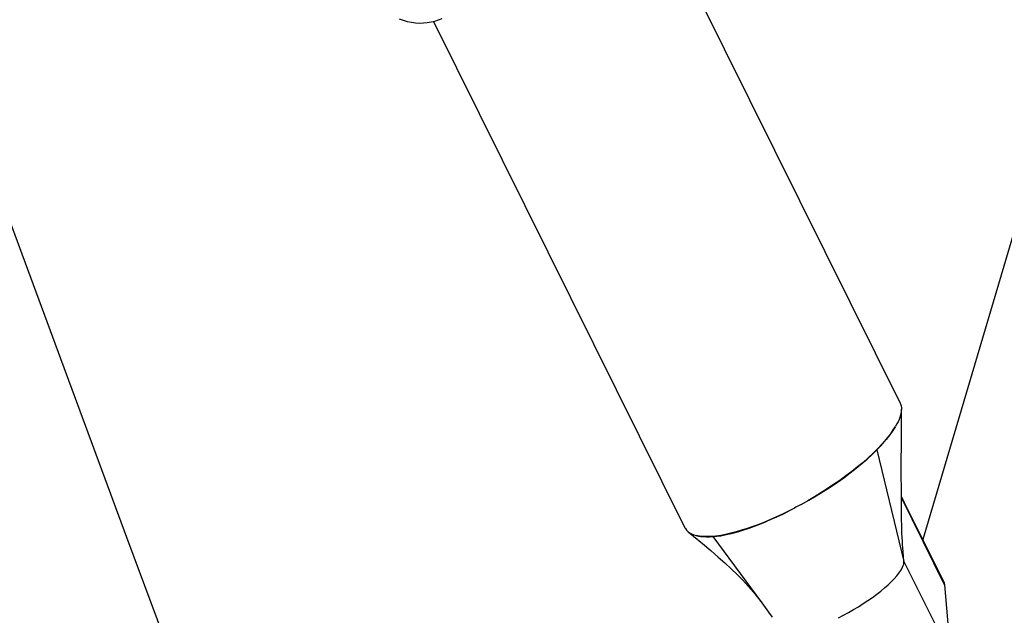
# Model space of a CAD drawing. Units: millimetres. Extents: x -7265 to 5627, y -9814 to 2514.
# Drawn here: x 2634 to 2767, y -5740 to -5660 of the extents above; entities that cross this region are included whole.
import ezdxf

# ---------------------------------------------------------------- set-up
doc = ezdxf.new("R2010")
doc.units = ezdxf.units.MM
doc.header["$LTSCALE"] = 200
doc.layers.add('PW_SITE', color=150, linetype='Continuous')

msp = doc.modelspace()

# ---------------------------------------------------------------- linework, layer by layer
at = {"layer": 'PW_SITE', "color": 7}
for points in [[(2565.265, -5501.292), (2578.618, -5538.341), (2592.198, -5575.816), (2606.001, -5613.703), (2620.022, -5651.988), (2634.256, -5690.659), (2648.697, -5729.701), (2663.341, -5769.101)], [(2788.719, -5619.068), (2755.856, -5730.016)], [(2718.984, -5643.445), (2752.808, -5711.634)], [(2685.381, -5659.862), (2685.932, -5660.061), (2686.481, -5660.219), (2687.023, -5660.333), (2687.567, -5660.408), (2688.107, -5660.441), (2688.638, -5660.433), (2689.165, -5660.386), (2689.686, -5660.299), (2690.197, -5660.174), (2690.696, -5660.013), (2691.184, -5659.816)], [(2690.019, -5660.218), (2723.851, -5728.422)], [(2752.982, -5712.281), (2752.99, -5712.467), (2752.989, -5712.515), (2752.972, -5712.759), (2752.931, -5713.013), (2752.866, -5713.278), (2752.778, -5713.553), (2752.668, -5713.839), (2752.535, -5714.134), (2752.38, -5714.44), (2752.205, -5714.755)], [(2752.807, -5711.632), (2752.856, -5711.741), (2752.938, -5711.999), (2752.982, -5712.281)], [(2739.514, -5725.279), (2740.518, -5724.715), (2741.503, -5724.136), (2742.467, -5723.543), (2743.417, -5722.932), (2744.347, -5722.306), (2745.239, -5721.677), (2746.093, -5721.045), (2746.908, -5720.41), (2747.674, -5719.782), (2748.387, -5719.163), (2749.05, -5718.55), (2749.664, -5717.944), (2753.328, -5732.947), (2753.171, -5731.032), (2753.151, -5730.772), (2753.116, -5730.246), (2753.087, -5729.716), (2753.063, -5729.169), (2753.043, -5728.604), (2753.027, -5728.023), (2753.015, -5727.411), (2753.005, -5726.762), (2752.997, -5726.083), (2752.991, -5725.374), (2752.987, -5724.636), (2752.983, -5723.869), (2752.981, -5723.081), (2752.979, -5721.45), (2752.979, -5719.736), (2752.982, -5716.985), (2752.989, -5712.877), (2752.989, -5712.467)], [(2749.664, -5717.944), (2750.205, -5717.37), (2750.7, -5716.814), (2751.147, -5716.275), (2751.547, -5715.753), (2751.9, -5715.248), (2752.206, -5714.761), (2751.84, -5715.334), (2751.42, -5715.917), (2750.946, -5716.512), (2750.413, -5717.121), (2749.827, -5717.742), (2749.199, -5718.364), (2748.531, -5718.986), (2747.821, -5719.61), (2747.082, -5720.228), (2746.315, -5720.838), (2745.518, -5721.442), (2744.703, -5722.034), (2743.869, -5722.614), (2743.016, -5723.181), (2742.153, -5723.732), (2741.283, -5724.264), (2740.404, -5724.78)], [(2758.73, -5735.809), (2753.397, -5725.058), (2752.985, -5724.227)], [(2758.729, -5735.81), (2758.744, -5735.844), (2758.807, -5736.096), (2752.985, -5724.36)], [(2739.514, -5725.278), (2739.244, -5725.425), (2738.973, -5725.572), (2738.795, -5725.666), (2738.59, -5725.774), (2738.488, -5725.827), (2738.143, -5726.004), (2737.799, -5726.178)], [(2727.614, -5729.61), (2728.123, -5729.562), (2728.662, -5729.486), (2729.23, -5729.384), (2729.829, -5729.254), (2730.457, -5729.096), (2731.11, -5728.912), (2731.787, -5728.702), (2732.488, -5728.466), (2733.208, -5728.206), (2733.945, -5727.921), (2734.7, -5727.612), (2735.464, -5727.283), (2736.234, -5726.935), (2737.012, -5726.568), (2737.799, -5726.18), (2736.987, -5726.579), (2736.18, -5726.957), (2735.378, -5727.313), (2734.581, -5727.65), (2733.789, -5727.966), (2733.009, -5728.256), (2732.241, -5728.523), (2731.485, -5728.764), (2730.748, -5728.978), (2730.031, -5729.162), (2729.334, -5729.318), (2728.665, -5729.442), (2728.025, -5729.534), (2727.413, -5729.592), (2726.839, -5729.616), (2726.306, -5729.602), (2725.812, -5729.553), (2725.355, -5729.468)], [(2723.852, -5728.425), (2723.915, -5728.539), (2724.066, -5728.747), (2724.252, -5728.933), (2724.289, -5728.963), (2724.475, -5729.097), (2724.733, -5729.241), (2725.027, -5729.364), (2725.355, -5729.468), (2725.667, -5729.536), (2726.005, -5729.586), (2726.368, -5729.619), (2726.758, -5729.633), (2727.173, -5729.631), (2727.614, -5729.61), (2734.201, -5738.522), (2734.652, -5739.141), (2735.113, -5739.786), (2735.583, -5740.457)], [(2724.289, -5728.963), (2725.013, -5729.556), (2726.212, -5730.553), (2727.317, -5731.492), (2728.311, -5732.359), (2729.21, -5733.166), (2730.062, -5733.956), (2730.868, -5734.734), (2731.624, -5735.496), (2732.358, -5736.278), (2733.077, -5737.094), (2733.762, -5737.938), (2734.074, -5738.35)], [(2744.524, -5740.554), (2745.204, -5740.204), (2745.882, -5739.836), (2746.554, -5739.451), (2747.216, -5739.052), (2747.862, -5738.643), (2748.489, -5738.225), (2749.092, -5737.802), (2749.669, -5737.375), (2750.216, -5736.949), (2750.727, -5736.525), (2751.2, -5736.106), (2751.633, -5735.696), (2752.021, -5735.297), (2752.362, -5734.912), (2752.655, -5734.543), (2752.898, -5734.192), (2753.039, -5733.953), (2753.154, -5733.726), (2753.24, -5733.511), (2753.298, -5733.309), (2753.327, -5733.121), (2753.328, -5732.947), (2759.581, -5745.552)], [(2758.807, -5736.096), (2759.581, -5745.552)]]:
    msp.add_lwpolyline(points, dxfattribs=at)

doc.saveas('drawing.dxf')
